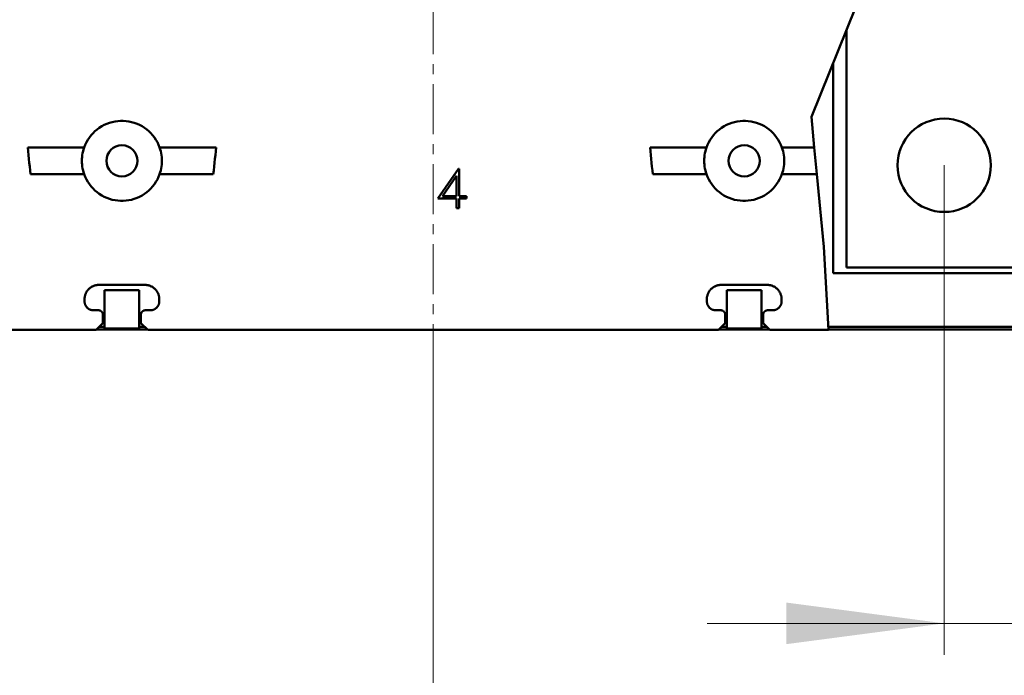
# Model space of a CAD drawing. Extents: x 0 to 2523, y 0 to 1782.
# Drawn here: x 610 to 721, y 910 to 984 of the extents above; entities that cross this region are included whole.
import ezdxf

# ---------------------------------------------------------------- set-up
doc = ezdxf.new("R2010")
doc.units = 0
doc.header["$LTSCALE"] = 15
doc.header["$MEASUREMENT"] = 0
doc.linetypes.add('CENTER', pattern=[0.6, 0.375, -0.075, 0.075, -0.075])
doc.layers.add('10000_FRONT', color=7, linetype='CONTINUOUS')
doc.layers.add('10100_FRONT_DIM', color=7, linetype='CONTINUOUS')

msp = doc.modelspace()

# ---------------------------------------------------------------- linework, layer by layer
at = {"layer": '10000_FRONT', "color": 7, "linetype": 'CENTER', "lineweight": 13}
msp.add_line((656.564803, 944.000001), (656.564803, 1274.000001), dxfattribs=at)
at = {"layer": '10000_FRONT', "color": 7, "linetype": 'Continuous', "lineweight": 50}
for p, q in [((699.117854, 972.966172), (704.127635, 985.300004)), ((703.064803, 956.000001), (703.064803, 982.683358)), ((701.564803, 955.355897), (701.564803, 978.990434)), ((620.790778, 972.432923), (621.102858, 972.476152)), ((621.102858, 972.476152), (621.412162, 972.497384)), ((621.412162, 972.497384), (621.717444, 972.497384)), ((622.026748, 972.476152), (621.717444, 972.497384)), ((622.338828, 972.432923), (622.026748, 972.476152)), ((690.790778, 972.432923), (691.102858, 972.476152)), ((691.102858, 972.476152), (691.412162, 972.497384)), ((691.412162, 972.497384), (691.717444, 972.497384)), ((692.026748, 972.476152), (691.717444, 972.497384)), ((692.338828, 972.432923), (692.026748, 972.476152)), ((699.447909, 969.500001), (699.117854, 972.966172)), ((618.53118, 971.323663), (618.767867, 971.525125)), ((618.767867, 971.525125), (619.021811, 971.712571)), ((619.021811, 971.712571), (619.291301, 971.883386)), ((619.291301, 971.883386), (619.574134, 972.035684)), ((619.574134, 972.035684), (619.867938, 972.16781)), ((619.867938, 972.16781), (620.170436, 972.278451)), ((620.170436, 972.278451), (620.478995, 972.366998)), ((620.478995, 972.366998), (620.790778, 972.432923)), ((622.650611, 972.366998), (622.338828, 972.432923)), ((622.95917, 972.278451), (622.650611, 972.366998)), ((623.261668, 972.16781), (622.95917, 972.278451)), ((623.555472, 972.035684), (623.261668, 972.16781)), ((623.838305, 971.883386), (623.555472, 972.035684)), ((624.107795, 971.712571), (623.838305, 971.883386)), ((624.361739, 971.525125), (624.107795, 971.712571)), ((624.598426, 971.323663), (624.361739, 971.525125)), ((688.53118, 971.323663), (688.767867, 971.525125)), ((688.767867, 971.525125), (689.021811, 971.712571)), ((689.021811, 971.712571), (689.291301, 971.883386)), ((689.291301, 971.883386), (689.574134, 972.035684)), ((689.574134, 972.035684), (689.867938, 972.16781)), ((689.867938, 972.16781), (690.170436, 972.278451)), ((690.170436, 972.278451), (690.478995, 972.366998)), ((690.478995, 972.366998), (690.790778, 972.432923)), ((692.650611, 972.366998), (692.338828, 972.432923)), ((692.95917, 972.278451), (692.650611, 972.366998)), ((693.261668, 972.16781), (692.95917, 972.278451)), ((693.555472, 972.035684), (693.261668, 972.16781)), ((693.838305, 971.883386), (693.555472, 972.035684)), ((694.107795, 971.712571), (693.838305, 971.883386)), ((694.361739, 971.525125), (694.107795, 971.712571)), ((694.598426, 971.323663), (694.361739, 971.525125)), ((617.579337, 970.089356), (617.738047, 970.367631)), ((617.738047, 970.367631), (617.914714, 970.631852)), ((617.914714, 970.631852), (618.107196, 970.879975)), ((618.107196, 970.879975), (618.3128, 971.11036)), ((618.3128, 971.11036), (618.53118, 971.323663)), ((624.816806, 971.11036), (624.598426, 971.323663)), ((625.022408, 970.879975), (624.816806, 971.11036)), ((625.214892, 970.631852), (625.022408, 970.879975)), ((625.391557, 970.367631), (625.214892, 970.631852)), ((625.550267, 970.089356), (625.391557, 970.367631)), ((687.579339, 970.089356), (687.738049, 970.367631)), ((687.738049, 970.367631), (687.914714, 970.631852)), ((687.914714, 970.631852), (688.107198, 970.879975)), ((688.107198, 970.879975), (688.3128, 971.11036)), ((688.3128, 971.11036), (688.53118, 971.323663)), ((694.816806, 971.11036), (694.598426, 971.323663)), ((695.02241, 970.879975), (694.816806, 971.11036)), ((695.214892, 970.631852), (695.02241, 970.879975)), ((695.391559, 970.367631), (695.214892, 970.631852)), ((695.550269, 970.089356), (695.391559, 970.367631)), ((610.969188, 969.500001), (617.322162, 969.500001)), ((611.009646, 969.076478), (610.96926, 969.500016)), ((617.194987, 969.074418), (617.253283, 969.288453)), ((617.253283, 969.288453), (617.322204, 969.499986)), ((617.322204, 969.499986), (617.440219, 969.799378)), ((617.440219, 969.799378), (617.579337, 970.089356)), ((625.689385, 969.799378), (625.550267, 970.089356)), ((625.807401, 969.499986), (625.689385, 969.799378)), ((625.876323, 969.288453), (625.807444, 969.500001)), ((625.807444, 969.500001), (632.160418, 969.500001)), ((625.934619, 969.074418), (625.876323, 969.288453)), ((632.119958, 969.076478), (632.160348, 969.500016)), ((680.969188, 969.500001), (687.322162, 969.500001)), ((681.009648, 969.076478), (680.969258, 969.500016)), ((687.194987, 969.074418), (687.253283, 969.288453)), ((687.253283, 969.288453), (687.322205, 969.499986)), ((687.322205, 969.499986), (687.440221, 969.799378)), ((687.440221, 969.799378), (687.579339, 970.089356)), ((695.689387, 969.799378), (695.550269, 970.089356)), ((695.807402, 969.499986), (695.689387, 969.799378)), ((695.876323, 969.288453), (695.807402, 969.499986)), ((695.807444, 969.500001), (699.447909, 969.500001)), ((695.934619, 969.074418), (695.876323, 969.288453)), ((699.733577, 966.500001), (699.447909, 969.500001)), ((611.051841, 968.647553), (611.009646, 969.076478)), ((611.095706, 968.215455), (611.051841, 968.647553)), ((611.141101, 967.782426), (611.095706, 968.215455)), ((617.064803, 968.000001), (617.06985, 968.212098)), ((617.06985, 968.212098), (617.085151, 968.426606)), ((617.085151, 968.426606), (617.110957, 968.642518)), ((617.110957, 968.642518), (617.147509, 968.858781)), ((617.147509, 968.858781), (617.194987, 969.074418)), ((625.982098, 968.858781), (625.934619, 969.074418)), ((626.018651, 968.642518), (625.982098, 968.858781)), ((626.044455, 968.426606), (626.018651, 968.642518)), ((626.059756, 968.212098), (626.044455, 968.426606)), ((626.064803, 968.000001), (626.059756, 968.212098)), ((631.988503, 967.782426), (632.0339, 968.215455)), ((632.0339, 968.215455), (632.077763, 968.647553)), ((632.077763, 968.647553), (632.119958, 969.076478)), ((681.051843, 968.647553), (681.009648, 969.076478)), ((681.095706, 968.215455), (681.051843, 968.647553)), ((681.141103, 967.782426), (681.095706, 968.215455)), ((687.064803, 968.000001), (687.06985, 968.212098)), ((687.06985, 968.212098), (687.085151, 968.426606)), ((687.085151, 968.426606), (687.110955, 968.642518)), ((687.110955, 968.642518), (687.147508, 968.858781)), ((687.147508, 968.858781), (687.194987, 969.074418)), ((695.982097, 968.858781), (695.934619, 969.074418)), ((696.018649, 968.642518), (695.982097, 968.858781)), ((696.044455, 968.426606), (696.018649, 968.642518)), ((696.059756, 968.212098), (696.044455, 968.426606)), ((696.064803, 968.000001), (696.059756, 968.212098)), ((611.187823, 967.350709), (611.141101, 967.782426)), ((611.235579, 966.922502), (611.187823, 967.350709)), ((611.284076, 966.500016), (611.235579, 966.922502)), ((617.06985, 967.787904), (617.064803, 968.000001)), ((617.085151, 967.573396), (617.06985, 967.787904)), ((617.110957, 967.357484), (617.085151, 967.573396)), ((617.147509, 967.141221), (617.110957, 967.357484)), ((617.194987, 966.925584), (617.147509, 967.141221)), ((617.253283, 966.711549), (617.194987, 966.925584)), ((625.876323, 966.711549), (625.934619, 966.925584)), ((625.934619, 966.925584), (625.982098, 967.141221)), ((625.982098, 967.141221), (626.018651, 967.357484)), ((626.018651, 967.357484), (626.044455, 967.573396)), ((626.044455, 967.573396), (626.059756, 967.787904)), ((626.059756, 967.787904), (626.064803, 968.000001)), ((631.84553, 966.500016), (631.894025, 966.922502)), ((631.894025, 966.922502), (631.941783, 967.350709)), ((631.941783, 967.350709), (631.988503, 967.782426)), ((657.100549, 963.748994), (659.434174, 967.108995)), ((659.434174, 967.108995), (659.504803, 967.108995)), ((659.504803, 964.043), (659.504803, 967.108995)), ((681.187823, 967.350709), (681.141103, 967.782426)), ((681.235581, 966.922502), (681.187823, 967.350709)), ((681.284076, 966.500016), (681.235581, 966.922502)), ((687.06985, 967.787904), (687.064803, 968.000001)), ((687.085151, 967.573396), (687.06985, 967.787904)), ((687.110955, 967.357484), (687.085151, 967.573396)), ((687.147508, 967.141221), (687.110955, 967.357484)), ((687.194987, 966.925584), (687.147508, 967.141221)), ((687.253283, 966.711549), (687.194987, 966.925584)), ((695.876323, 966.711549), (695.934619, 966.925584)), ((695.934619, 966.925584), (695.982097, 967.141221)), ((695.982097, 967.141221), (696.018649, 967.357484)), ((696.018649, 967.357484), (696.044455, 967.573396)), ((696.044455, 967.573396), (696.059756, 967.787904)), ((696.059756, 967.787904), (696.064803, 968.000001)), ((611.283984, 966.500001), (617.322162, 966.500001)), ((617.322204, 966.500016), (617.253283, 966.711549)), ((617.4402, 966.200669), (617.322204, 966.500016)), ((617.579287, 965.910737), (617.4402, 966.200669)), ((617.737948, 965.632524), (617.579287, 965.910737)), ((625.391656, 965.632524), (625.550321, 965.910737)), ((625.550321, 965.910737), (625.689404, 966.200669)), ((625.689404, 966.200669), (625.807401, 966.500016)), ((625.807401, 966.500016), (625.876323, 966.711549)), ((625.807444, 966.500001), (631.84562, 966.500001)), ((657.634573, 964.043), (659.210803, 966.311006)), ((659.210803, 964.043), (659.210803, 966.311006)), ((681.283986, 966.500001), (687.322162, 966.500001)), ((687.322205, 966.500016), (687.253283, 966.711549)), ((687.440202, 966.200669), (687.322205, 966.500016)), ((687.579285, 965.910737), (687.440202, 966.200669)), ((687.73795, 965.632524), (687.579285, 965.910737)), ((695.391658, 965.632524), (695.550319, 965.910737)), ((695.550319, 965.910737), (695.689406, 966.200669)), ((695.689406, 966.200669), (695.807402, 966.500016)), ((695.807402, 966.500016), (695.876323, 966.711549)), ((695.807444, 966.500001), (699.733577, 966.500001)), ((700.509658, 958.349778), (699.733577, 966.500001)), ((617.914554, 965.368379), (617.737948, 965.632524)), ((618.106974, 965.120301), (617.914554, 965.368379)), ((618.312518, 964.889939), (618.106974, 965.120301)), ((618.53081, 964.676667), (618.312518, 964.889939)), ((624.598794, 964.676667), (624.81709, 964.889939)), ((624.81709, 964.889939), (625.022632, 965.120301)), ((625.022632, 965.120301), (625.215051, 965.368379)), ((625.215051, 965.368379), (625.391656, 965.632524)), ((687.914555, 965.368379), (687.73795, 965.632524)), ((688.106974, 965.120301), (687.914555, 965.368379)), ((688.312516, 964.889939), (688.106974, 965.120301)), ((688.530812, 964.676667), (688.312516, 964.889939)), ((694.598796, 964.676667), (694.817088, 964.889939)), ((694.817088, 964.889939), (695.022632, 965.120301)), ((695.022632, 965.120301), (695.215052, 965.368379)), ((695.215052, 965.368379), (695.391658, 965.632524)), ((618.767417, 964.475236), (618.53081, 964.676667)), ((619.0213, 964.287782), (618.767417, 964.475236)), ((619.290755, 964.116929), (619.0213, 964.287782)), ((619.573577, 963.964601), (619.290755, 964.116929)), ((619.8674, 963.832414), (619.573577, 963.964601)), ((620.16994, 963.721711), (619.8674, 963.832414)), ((620.478572, 963.633119), (620.16994, 963.721711)), ((620.79045, 963.56714), (620.478572, 963.633119)), ((622.339156, 963.56714), (622.651034, 963.633119)), ((622.651034, 963.633119), (622.959666, 963.721711)), ((622.959666, 963.721711), (623.262206, 963.832414)), ((623.262206, 963.832414), (623.556029, 963.964601)), ((623.556029, 963.964601), (623.838851, 964.116929)), ((623.838851, 964.116929), (624.108306, 964.287782)), ((624.108306, 964.287782), (624.362189, 964.475236)), ((624.362189, 964.475236), (624.598794, 964.676667)), ((657.100549, 963.748994), (659.210803, 963.748994)), ((657.634573, 964.043), (659.210803, 964.043)), ((659.210803, 962.699006), (659.210803, 963.748994)), ((659.504803, 964.043), (660.328807, 964.043)), ((659.504803, 963.748994), (660.328807, 963.748994)), ((659.504803, 962.699006), (659.504803, 963.748994)), ((660.328807, 963.748994), (660.328807, 964.043)), ((688.767417, 964.475236), (688.530812, 964.676667)), ((689.0213, 964.287782), (688.767417, 964.475236)), ((689.290755, 964.116929), (689.0213, 964.287782)), ((689.573577, 963.964601), (689.290755, 964.116929)), ((689.8674, 963.832414), (689.573577, 963.964601)), ((690.16994, 963.721711), (689.8674, 963.832414)), ((690.478572, 963.633119), (690.16994, 963.721711)), ((690.79045, 963.56714), (690.478572, 963.633119)), ((692.339156, 963.56714), (692.651034, 963.633119)), ((692.651034, 963.633119), (692.959666, 963.721711)), ((692.959666, 963.721711), (693.262206, 963.832414)), ((693.262206, 963.832414), (693.556029, 963.964601)), ((693.556029, 963.964601), (693.838851, 964.116929)), ((693.838851, 964.116929), (694.108306, 964.287782)), ((694.108306, 964.287782), (694.362189, 964.475236)), ((694.362189, 964.475236), (694.598796, 964.676667)), ((621.102649, 963.523881), (620.79045, 963.56714)), ((621.412089, 963.502626), (621.102649, 963.523881)), ((621.412089, 963.502626), (621.717517, 963.502626)), ((621.717517, 963.502626), (622.026957, 963.523881)), ((622.026957, 963.523881), (622.339156, 963.56714)), ((659.210803, 962.699006), (659.504803, 962.699006)), ((691.102649, 963.523881), (690.79045, 963.56714)), ((691.412089, 963.502626), (691.102649, 963.523881)), ((691.412089, 963.502626), (691.717517, 963.502626)), ((691.717517, 963.502626), (692.026957, 963.523881)), ((692.026957, 963.523881), (692.339156, 963.56714)), ((701.036319, 949.000001), (700.509658, 958.349778)), ((703.064803, 956.000001), (750.064803, 956.000001)), ((701.564803, 955.355897), (751.564803, 955.355897)), ((617.854968, 953.605058), (617.906405, 953.652345)), ((617.906405, 953.652345), (617.960532, 953.697892)), ((617.960532, 953.697892), (618.017196, 953.741456)), ((618.017196, 953.741456), (618.076255, 953.782777)), ((618.076255, 953.782777), (618.137538, 953.82161)), ((618.137538, 953.82161), (618.200831, 953.85782)), ((618.200831, 953.85782), (618.265914, 953.891206)), ((618.265914, 953.891206), (618.332572, 953.921662)), ((618.332572, 953.921662), (618.400588, 953.949006)), ((618.400588, 953.949006), (618.469748, 953.973191)), ((618.469748, 953.973191), (618.539794, 953.994157)), ((618.539794, 953.994157), (618.610457, 954.011857)), ((618.610457, 954.011857), (618.681479, 954.026246)), ((618.681479, 954.026246), (618.752578, 954.037324)), ((618.752578, 954.037324), (618.823474, 954.045136)), ((618.823474, 954.045136), (618.89387, 954.049775)), ((618.89387, 954.049775), (618.963485, 954.051301)), ((618.963485, 954.051301), (624.166121, 954.051301)), ((624.235736, 954.049775), (624.166121, 954.051301)), ((624.306132, 954.045136), (624.235736, 954.049775)), ((624.377028, 954.037324), (624.306132, 954.045136)), ((624.448127, 954.026246), (624.377028, 954.037324)), ((624.519149, 954.011857), (624.448127, 954.026246)), ((624.589812, 953.994157), (624.519149, 954.011857)), ((624.659858, 953.973191), (624.589812, 953.994157)), ((624.72902, 953.949006), (624.659858, 953.973191)), ((624.797036, 953.921662), (624.72902, 953.949006)), ((624.86369, 953.891206), (624.797036, 953.921662)), ((624.928777, 953.85782), (624.86369, 953.891206)), ((624.99207, 953.82161), (624.928777, 953.85782)), ((625.053351, 953.782777), (624.99207, 953.82161)), ((625.112409, 953.741456), (625.053351, 953.782777)), ((625.169076, 953.697892), (625.112409, 953.741456)), ((625.223203, 953.652345), (625.169076, 953.697892)), ((625.274638, 953.605058), (625.223203, 953.652345)), ((687.854968, 953.605058), (687.906403, 953.652345)), ((687.906403, 953.652345), (687.96053, 953.697892)), ((687.96053, 953.697892), (688.017197, 953.741456)), ((688.017197, 953.741456), (688.076255, 953.782777)), ((688.076255, 953.782777), (688.137536, 953.82161)), ((688.137536, 953.82161), (688.200829, 953.85782)), ((688.200829, 953.85782), (688.265916, 953.891206)), ((688.265916, 953.891206), (688.33257, 953.921662)), ((688.33257, 953.921662), (688.400586, 953.949006)), ((688.400586, 953.949006), (688.469748, 953.973191)), ((688.469748, 953.973191), (688.539794, 953.994157)), ((688.539794, 953.994157), (688.610457, 954.011857)), ((688.610457, 954.011857), (688.681479, 954.026246)), ((688.681479, 954.026246), (688.752578, 954.037324)), ((688.752578, 954.037324), (688.823474, 954.045136)), ((688.823474, 954.045136), (688.89387, 954.049775)), ((688.89387, 954.049775), (688.963485, 954.051301)), ((688.963485, 954.051301), (694.166121, 954.051301)), ((694.235736, 954.049775), (694.166121, 954.051301)), ((694.306132, 954.045136), (694.235736, 954.049775)), ((694.377028, 954.037324), (694.306132, 954.045136)), ((694.448127, 954.026246), (694.377028, 954.037324)), ((694.519149, 954.011857), (694.448127, 954.026246)), ((694.589812, 953.994157), (694.519149, 954.011857)), ((694.659858, 953.973191), (694.589812, 953.994157)), ((694.729018, 953.949006), (694.659858, 953.973191)), ((694.797034, 953.921662), (694.729018, 953.949006)), ((694.863692, 953.891206), (694.797034, 953.921662)), ((694.928775, 953.85782), (694.863692, 953.891206)), ((694.992068, 953.82161), (694.928775, 953.85782)), ((695.053351, 953.782777), (694.992068, 953.82161)), ((695.11241, 953.741456), (695.053351, 953.782777)), ((695.169074, 953.697892), (695.11241, 953.741456)), ((695.223201, 953.652345), (695.169074, 953.697892)), ((695.274638, 953.605058), (695.223201, 953.652345)), ((617.363501, 952.451325), (617.365008, 952.520433)), ((617.365008, 952.520433), (617.369578, 952.590333)), ((617.369578, 952.590333), (617.377288, 952.660752)), ((617.377288, 952.660752), (617.388209, 952.731401)), ((617.388209, 952.731401), (617.402411, 952.802003)), ((617.402411, 952.802003), (617.419898, 952.872285)), ((617.419898, 952.872285), (617.440619, 952.941987)), ((617.440619, 952.941987), (617.464537, 953.01085)), ((617.464537, 953.01085), (617.491603, 953.07863)), ((617.491603, 953.07863), (617.52175, 953.145082)), ((617.52175, 953.145082), (617.55485, 953.210008)), ((617.55485, 953.210008), (617.590751, 953.27321)), ((617.590751, 953.27321), (617.629306, 953.334443)), ((617.629306, 953.334443), (617.670359, 953.393525)), ((617.670359, 953.393525), (617.713683, 953.450242)), ((617.713683, 953.450242), (617.759032, 953.504487)), ((617.759032, 953.504487), (617.806155, 953.556092)), ((617.806155, 953.556092), (617.854968, 953.605058)), ((619.614802, 953.455903), (623.514804, 953.455903)), ((619.614802, 949.14351), (619.614802, 953.455903)), ((623.514804, 949.14351), (623.514804, 953.455903)), ((625.323449, 953.556092), (625.274638, 953.605058)), ((625.370572, 953.504487), (625.323449, 953.556092)), ((625.415923, 953.450242), (625.370572, 953.504487)), ((625.459248, 953.393525), (625.415923, 953.450242)), ((625.5003, 953.334443), (625.459248, 953.393525)), ((625.538855, 953.27321), (625.5003, 953.334443)), ((625.574756, 953.210008), (625.538855, 953.27321)), ((625.607854, 953.145082), (625.574756, 953.210008)), ((625.638003, 953.07863), (625.607854, 953.145082)), ((625.665069, 953.01085), (625.638003, 953.07863)), ((625.688985, 952.941987), (625.665069, 953.01085)), ((625.70971, 952.872285), (625.688985, 952.941987)), ((625.727195, 952.802003), (625.70971, 952.872285)), ((625.741397, 952.731401), (625.727195, 952.802003)), ((625.752318, 952.660752), (625.741397, 952.731401)), ((625.760028, 952.590333), (625.752318, 952.660752)), ((625.7646, 952.520433), (625.760028, 952.590333)), ((625.766106, 952.451325), (625.7646, 952.520433)), ((687.3635, 952.451325), (687.365006, 952.520433)), ((687.365006, 952.520433), (687.369578, 952.590333)), ((687.369578, 952.590333), (687.377288, 952.660752)), ((687.377288, 952.660752), (687.388209, 952.731401)), ((687.388209, 952.731401), (687.402411, 952.802003)), ((687.402411, 952.802003), (687.419896, 952.872285)), ((687.419896, 952.872285), (687.440621, 952.941987)), ((687.440621, 952.941987), (687.464537, 953.01085)), ((687.464537, 953.01085), (687.491603, 953.07863)), ((687.491603, 953.07863), (687.521752, 953.145082)), ((687.521752, 953.145082), (687.55485, 953.210008)), ((687.55485, 953.210008), (687.590751, 953.27321)), ((687.590751, 953.27321), (687.629306, 953.334443)), ((687.629306, 953.334443), (687.670358, 953.393525)), ((687.670358, 953.393525), (687.713683, 953.450242)), ((687.713683, 953.450242), (687.759034, 953.504487)), ((687.759034, 953.504487), (687.806157, 953.556092)), ((687.806157, 953.556092), (687.854968, 953.605058)), ((689.614802, 953.455903), (693.514804, 953.455903)), ((689.614802, 949.14351), (689.614802, 953.455903)), ((693.514804, 949.14351), (693.514804, 953.455903)), ((695.323451, 953.556092), (695.274638, 953.605058)), ((695.370574, 953.504487), (695.323451, 953.556092)), ((695.415923, 953.450242), (695.370574, 953.504487)), ((695.459247, 953.393525), (695.415923, 953.450242)), ((695.5003, 953.334443), (695.459247, 953.393525)), ((695.538855, 953.27321), (695.5003, 953.334443)), ((695.574756, 953.210008), (695.538855, 953.27321)), ((695.607856, 953.145082), (695.574756, 953.210008)), ((695.638003, 953.07863), (695.607856, 953.145082)), ((695.665069, 953.01085), (695.638003, 953.07863)), ((695.688987, 952.941987), (695.665069, 953.01085)), ((695.709708, 952.872285), (695.688987, 952.941987)), ((695.727195, 952.802003), (695.709708, 952.872285)), ((695.741397, 952.731401), (695.727195, 952.802003)), ((695.752318, 952.660752), (695.741397, 952.731401)), ((695.760028, 952.590333), (695.752318, 952.660752)), ((695.764598, 952.520433), (695.760028, 952.590333)), ((695.766105, 952.451325), (695.764598, 952.520433)), ((617.363501, 952.198686), (617.363501, 952.451325)), ((617.364478, 952.155503), (617.363501, 952.198686)), ((617.367415, 952.111817), (617.364478, 952.155503)), ((617.372321, 952.067826), (617.367415, 952.111817)), ((617.379203, 952.023683), (617.372321, 952.067826)), ((617.388068, 951.979569), (617.379203, 952.023683)), ((617.398929, 951.935639), (617.388068, 951.979569)), ((617.411788, 951.89206), (617.398929, 951.935639)), ((617.426658, 951.849015), (617.411788, 951.89206)), ((617.443545, 951.806672), (617.426658, 951.849015)), ((617.46242, 951.765168), (617.443545, 951.806672)), ((617.483172, 951.724641), (617.46242, 951.765168)), ((617.505675, 951.685197), (617.483172, 951.724641)), ((617.529803, 951.646958), (617.505675, 951.685197)), ((617.555434, 951.610032), (617.529803, 951.646958)), ((617.582446, 951.574525), (617.555434, 951.610032)), ((617.610717, 951.540574), (617.582446, 951.574525)), ((617.640117, 951.508271), (617.610717, 951.540574)), ((617.670611, 951.477662), (617.640117, 951.508271)), ((617.702769, 951.448182), (617.670611, 951.477662)), ((617.736632, 951.419786), (617.702769, 951.448182)), ((617.772082, 951.39264), (617.736632, 951.419786)), ((625.357524, 951.39264), (625.392972, 951.419786)), ((625.392972, 951.419786), (625.426835, 951.448182)), ((625.426835, 951.448182), (625.458995, 951.477662)), ((625.458995, 951.477662), (625.489489, 951.508271)), ((625.489489, 951.508271), (625.518889, 951.540574)), ((625.518889, 951.540574), (625.547158, 951.574525)), ((625.547158, 951.574525), (625.574172, 951.610032)), ((625.574172, 951.610032), (625.599803, 951.646958)), ((625.599803, 951.646958), (625.623933, 951.685197)), ((625.623933, 951.685197), (625.646434, 951.724641)), ((625.646434, 951.724641), (625.667184, 951.765168)), ((625.667184, 951.765168), (625.686059, 951.806672)), ((625.686059, 951.806672), (625.702948, 951.849015)), ((625.702948, 951.849015), (625.717818, 951.89206)), ((625.717818, 951.89206), (625.730679, 951.935639)), ((625.730679, 951.935639), (625.741538, 951.979569)), ((625.741538, 951.979569), (625.750405, 952.023683)), ((625.750405, 952.023683), (625.757287, 952.067826)), ((625.757287, 952.067826), (625.762193, 952.111817)), ((625.762193, 952.111817), (625.765128, 952.155503)), ((625.765128, 952.155503), (625.766106, 952.198686)), ((625.766106, 952.198686), (625.766106, 952.451325)), ((687.3635, 952.198686), (687.3635, 952.451325)), ((687.364478, 952.155503), (687.3635, 952.198686)), ((687.367413, 952.111817), (687.364478, 952.155503)), ((687.372319, 952.067826), (687.367413, 952.111817)), ((687.379201, 952.023683), (687.372319, 952.067826)), ((687.388068, 951.979569), (687.379201, 952.023683)), ((687.398927, 951.935639), (687.388068, 951.979569)), ((687.411788, 951.89206), (687.398927, 951.935639)), ((687.426658, 951.849015), (687.411788, 951.89206)), ((687.443547, 951.806672), (687.426658, 951.849015)), ((687.462422, 951.765168), (687.443547, 951.806672)), ((687.483172, 951.724641), (687.462422, 951.765168)), ((687.505673, 951.685197), (687.483172, 951.724641)), ((687.529803, 951.646958), (687.505673, 951.685197)), ((687.555434, 951.610032), (687.529803, 951.646958)), ((687.582448, 951.574525), (687.555434, 951.610032)), ((687.610717, 951.540574), (687.582448, 951.574525)), ((687.640117, 951.508271), (687.610717, 951.540574)), ((687.670611, 951.477662), (687.640117, 951.508271)), ((687.702771, 951.448182), (687.670611, 951.477662)), ((687.736634, 951.419786), (687.702771, 951.448182)), ((687.772082, 951.39264), (687.736634, 951.419786)), ((695.357524, 951.39264), (695.392974, 951.419786)), ((695.392974, 951.419786), (695.426837, 951.448182)), ((695.426837, 951.448182), (695.458995, 951.477662)), ((695.458995, 951.477662), (695.489489, 951.508271)), ((695.489489, 951.508271), (695.518889, 951.540574)), ((695.518889, 951.540574), (695.54716, 951.574525)), ((695.54716, 951.574525), (695.574172, 951.610032)), ((695.574172, 951.610032), (695.599803, 951.646958)), ((695.599803, 951.646958), (695.623931, 951.685197)), ((695.623931, 951.685197), (695.646434, 951.724641)), ((695.646434, 951.724641), (695.667186, 951.765168)), ((695.667186, 951.765168), (695.686061, 951.806672)), ((695.686061, 951.806672), (695.702948, 951.849015)), ((695.702948, 951.849015), (695.717818, 951.89206)), ((695.717818, 951.89206), (695.730677, 951.935639)), ((695.730677, 951.935639), (695.741538, 951.979569)), ((695.741538, 951.979569), (695.750403, 952.023683)), ((695.750403, 952.023683), (695.757285, 952.067826)), ((695.757285, 952.067826), (695.762191, 952.111817)), ((695.762191, 952.111817), (695.765128, 952.155503)), ((695.765128, 952.155503), (695.766105, 952.198686)), ((695.766105, 952.198686), (695.766105, 952.451325)), ((617.809001, 951.366838), (617.772082, 951.39264)), ((617.847274, 951.342515), (617.809001, 951.366838)), ((617.886783, 951.319825), (617.847274, 951.342515)), ((617.927413, 951.29886), (617.886783, 951.319825)), ((617.969046, 951.279786), (617.927413, 951.29886)), ((618.011565, 951.262696), (617.969046, 951.279786)), ((618.054816, 951.247636), (618.011565, 951.262696)), ((618.098628, 951.23462), (618.054816, 951.247636)), ((618.142821, 951.223619), (618.098628, 951.23462)), ((618.187224, 951.214631), (618.142821, 951.223619)), ((618.231669, 951.207643), (618.187224, 951.214631)), ((618.275977, 951.202668), (618.231669, 951.207643)), ((618.319972, 951.199693), (618.275977, 951.202668)), ((618.36349, 951.198701), (618.319972, 951.199693)), ((618.36349, 951.198701), (618.928309, 951.198701)), ((618.950091, 951.198167), (618.928309, 951.198701)), ((618.972106, 951.196626), (618.950091, 951.198167)), ((618.994269, 951.194108), (618.972106, 951.196626)), ((619.016497, 951.190599), (618.994269, 951.194108)), ((619.038707, 951.186067), (619.016497, 951.190599)), ((619.060809, 951.180543), (619.038707, 951.186067)), ((619.082717, 951.174012), (619.060809, 951.180543)), ((619.104342, 951.166474), (619.082717, 951.174012)), ((619.125605, 951.157929), (619.104342, 951.166474)), ((619.14643, 951.148377), (619.125605, 951.157929)), ((619.166755, 951.137895), (619.14643, 951.148377)), ((619.186519, 951.126542), (619.166755, 951.137895)), ((619.205668, 951.114396), (619.186519, 951.126542)), ((619.224147, 951.101487), (619.205668, 951.114396)), ((619.241897, 951.087922), (619.224147, 951.101487)), ((619.258857, 951.073731), (619.241897, 951.087922)), ((619.27497, 951.058991), (619.258857, 951.073731)), ((619.290244, 951.043702), (619.27497, 951.058991)), ((619.304961, 951.027574), (619.290244, 951.043702)), ((619.319117, 951.010621), (619.304961, 951.027574)), ((619.332652, 950.992906), (619.319117, 951.010621)), ((619.345504, 950.974473), (619.332652, 950.992906)), ((619.357608, 950.955369), (619.345504, 950.974473)), ((619.368907, 950.935685), (619.357608, 950.955369)), ((619.37934, 950.915437), (619.368907, 950.935685)), ((619.388842, 950.894715), (619.37934, 950.915437)), ((619.397357, 950.873567), (619.388842, 950.894715)), ((619.404864, 950.852052), (619.397357, 950.873567)), ((619.411372, 950.830293), (619.404864, 950.852052)), ((619.416884, 950.808335), (619.411372, 950.830293)), ((619.421401, 950.786271), (619.416884, 950.808335)), ((619.424929, 950.764192), (619.421401, 950.786271)), ((619.427474, 950.742188), (619.424929, 950.764192)), ((619.429038, 950.720338), (619.427474, 950.742188)), ((619.429625, 950.698716), (619.429038, 950.720338)), ((619.429629, 949.764833), (619.429629, 950.698716)), ((623.699977, 949.764833), (623.699977, 950.698716)), ((623.699981, 950.698716), (623.700568, 950.720338)), ((623.700568, 950.720338), (623.702132, 950.742188)), ((623.702132, 950.742188), (623.704677, 950.764192)), ((623.704677, 950.764192), (623.708205, 950.786271)), ((623.708205, 950.786271), (623.712722, 950.808335)), ((623.712722, 950.808335), (623.718234, 950.830293)), ((623.718234, 950.830293), (623.724742, 950.852052)), ((623.724742, 950.852052), (623.732249, 950.873567)), ((623.732249, 950.873567), (623.740764, 950.894715)), ((623.740764, 950.894715), (623.750266, 950.915437)), ((623.750266, 950.915437), (623.760699, 950.935685)), ((623.760699, 950.935685), (623.771998, 950.955369)), ((623.771998, 950.955369), (623.784102, 950.974473)), ((623.784102, 950.974473), (623.796954, 950.992906)), ((623.796954, 950.992906), (623.810489, 951.010621)), ((623.810489, 951.010621), (623.824645, 951.027574)), ((623.824645, 951.027574), (623.839362, 951.043702)), ((623.839362, 951.043702), (623.854636, 951.058991)), ((623.854636, 951.058991), (623.870749, 951.073731)), ((623.870749, 951.073731), (623.887709, 951.087922)), ((623.887709, 951.087922), (623.905459, 951.101487)), ((623.905459, 951.101487), (623.923938, 951.114396)), ((623.923938, 951.114396), (623.943087, 951.126542)), ((623.943087, 951.126542), (623.962851, 951.137895)), ((623.962851, 951.137895), (623.983176, 951.148377)), ((623.983176, 951.148377), (624.004001, 951.157929)), ((624.004001, 951.157929), (624.025264, 951.166474)), ((624.025264, 951.166474), (624.046889, 951.174012)), ((624.046889, 951.174012), (624.068797, 951.180543)), ((624.068797, 951.180543), (624.090899, 951.186067)), ((624.090899, 951.186067), (624.113109, 951.190599)), ((624.113109, 951.190599), (624.135337, 951.194108)), ((624.135337, 951.194108), (624.1575, 951.196626)), ((624.1575, 951.196626), (624.179515, 951.198167)), ((624.179515, 951.198167), (624.201297, 951.198701)), ((624.201297, 951.198701), (624.766116, 951.198701)), ((624.766116, 951.198701), (624.809632, 951.199693)), ((624.809632, 951.199693), (624.853631, 951.202668)), ((624.853631, 951.202668), (624.897939, 951.207643)), ((624.897939, 951.207643), (624.942382, 951.214631)), ((624.942382, 951.214631), (624.986787, 951.223619)), ((624.986787, 951.223619), (625.03098, 951.23462)), ((625.03098, 951.23462), (625.074788, 951.247636)), ((625.074788, 951.247636), (625.118039, 951.262696)), ((625.118039, 951.262696), (625.16056, 951.279786)), ((625.16056, 951.279786), (625.202193, 951.29886)), ((625.202193, 951.29886), (625.242823, 951.319825)), ((625.242823, 951.319825), (625.282332, 951.342515)), ((625.282332, 951.342515), (625.320605, 951.366838)), ((625.320605, 951.366838), (625.357524, 951.39264)), ((687.809001, 951.366838), (687.772082, 951.39264)), ((687.847274, 951.342515), (687.809001, 951.366838)), ((687.886783, 951.319825), (687.847274, 951.342515)), ((687.927413, 951.29886), (687.886783, 951.319825)), ((687.969046, 951.279786), (687.927413, 951.29886)), ((688.011567, 951.262696), (687.969046, 951.279786)), ((688.054818, 951.247636), (688.011567, 951.262696)), ((688.098626, 951.23462), (688.054818, 951.247636)), ((688.142819, 951.223619), (688.098626, 951.23462)), ((688.187224, 951.214631), (688.142819, 951.223619)), ((688.231667, 951.207643), (688.187224, 951.214631)), ((688.275975, 951.202668), (688.231667, 951.207643)), ((688.319974, 951.199693), (688.275975, 951.202668)), ((688.36349, 951.198701), (688.319974, 951.199693)), ((688.36349, 951.198701), (688.928309, 951.198701)), ((688.950091, 951.198167), (688.928309, 951.198701)), ((688.972106, 951.196626), (688.950091, 951.198167)), ((688.994269, 951.194108), (688.972106, 951.196626)), ((689.016497, 951.190599), (688.994269, 951.194108)), ((689.038707, 951.186067), (689.016497, 951.190599)), ((689.060809, 951.180543), (689.038707, 951.186067)), ((689.082717, 951.174012), (689.060809, 951.180543)), ((689.104342, 951.166474), (689.082717, 951.174012)), ((689.125605, 951.157929), (689.104342, 951.166474)), ((689.14643, 951.148377), (689.125605, 951.157929)), ((689.166755, 951.137895), (689.14643, 951.148377)), ((689.186519, 951.126542), (689.166755, 951.137895)), ((689.205668, 951.114396), (689.186519, 951.126542)), ((689.224147, 951.101487), (689.205668, 951.114396)), ((689.241897, 951.087922), (689.224147, 951.101487)), ((689.258857, 951.073731), (689.241897, 951.087922)), ((689.27497, 951.058991), (689.258857, 951.073731)), ((689.290244, 951.043702), (689.27497, 951.058991)), ((689.304961, 951.027574), (689.290244, 951.043702)), ((689.319117, 951.010621), (689.304961, 951.027574)), ((689.332652, 950.992906), (689.319117, 951.010621)), ((689.345504, 950.974473), (689.332652, 950.992906)), ((689.357608, 950.955369), (689.345504, 950.974473)), ((689.368907, 950.935685), (689.357608, 950.955369)), ((689.37934, 950.915437), (689.368907, 950.935685)), ((689.388842, 950.894715), (689.37934, 950.915437)), ((689.397357, 950.873567), (689.388842, 950.894715)), ((689.404864, 950.852052), (689.397357, 950.873567)), ((689.411372, 950.830293), (689.404864, 950.852052)), ((689.416884, 950.808335), (689.411372, 950.830293)), ((689.421401, 950.786271), (689.416884, 950.808335)), ((689.424929, 950.764192), (689.421401, 950.786271)), ((689.427474, 950.742188), (689.424929, 950.764192)), ((689.429038, 950.720338), (689.427474, 950.742188)), ((689.429625, 950.698716), (689.429038, 950.720338)), ((689.429629, 949.764833), (689.429629, 950.698716)), ((693.699977, 949.764833), (693.699977, 950.698716)), ((693.699981, 950.698716), (693.700568, 950.720338)), ((693.700568, 950.720338), (693.702132, 950.742188)), ((693.702132, 950.742188), (693.704677, 950.764192)), ((693.704677, 950.764192), (693.708205, 950.786271)), ((693.708205, 950.786271), (693.712722, 950.808335)), ((693.712722, 950.808335), (693.718234, 950.830293)), ((693.718234, 950.830293), (693.724742, 950.852052)), ((693.724742, 950.852052), (693.732249, 950.873567)), ((693.732249, 950.873567), (693.740764, 950.894715)), ((693.740764, 950.894715), (693.750266, 950.915437)), ((693.750266, 950.915437), (693.760699, 950.935685)), ((693.760699, 950.935685), (693.771998, 950.955369)), ((693.771998, 950.955369), (693.784102, 950.974473)), ((693.784102, 950.974473), (693.796954, 950.992906)), ((693.796954, 950.992906), (693.810489, 951.010621)), ((693.810489, 951.010621), (693.824645, 951.027574)), ((693.824645, 951.027574), (693.839362, 951.043702)), ((693.839362, 951.043702), (693.854636, 951.058991)), ((693.854636, 951.058991), (693.870749, 951.073731)), ((693.870749, 951.073731), (693.887709, 951.087922)), ((693.887709, 951.087922), (693.905459, 951.101487)), ((693.905459, 951.101487), (693.923938, 951.114396)), ((693.923938, 951.114396), (693.943087, 951.126542)), ((693.943087, 951.126542), (693.962851, 951.137895)), ((693.962851, 951.137895), (693.983176, 951.148377)), ((693.983176, 951.148377), (694.004001, 951.157929)), ((694.004001, 951.157929), (694.025264, 951.166474)), ((694.025264, 951.166474), (694.046889, 951.174012)), ((694.046889, 951.174012), (694.068797, 951.180543)), ((694.068797, 951.180543), (694.090899, 951.186067)), ((694.090899, 951.186067), (694.113109, 951.190599)), ((694.113109, 951.190599), (694.135337, 951.194108)), ((694.135337, 951.194108), (694.1575, 951.196626)), ((694.1575, 951.196626), (694.179515, 951.198167)), ((694.179515, 951.198167), (694.201297, 951.198701)), ((694.201297, 951.198701), (694.766116, 951.198701)), ((694.766116, 951.198701), (694.809634, 951.199693)), ((694.809634, 951.199693), (694.853629, 951.202668)), ((694.853629, 951.202668), (694.897937, 951.207643)), ((694.897937, 951.207643), (694.942382, 951.214631)), ((694.942382, 951.214631), (694.986785, 951.223619)), ((694.986785, 951.223619), (695.030978, 951.23462)), ((695.030978, 951.23462), (695.07479, 951.247636)), ((695.07479, 951.247636), (695.118041, 951.262696)), ((695.118041, 951.262696), (695.16056, 951.279786)), ((695.16056, 951.279786), (695.202193, 951.29886)), ((695.202193, 951.29886), (695.242823, 951.319825)), ((695.242823, 951.319825), (695.282332, 951.342515)), ((695.282332, 951.342515), (695.320605, 951.366838)), ((695.320605, 951.366838), (695.357524, 951.39264)), ((618.664805, 949.000001), (619.429629, 949.764833)), ((618.996467, 949.331666), (619.614802, 949.331666)), ((623.514804, 949.331666), (624.133139, 949.331666)), ((624.464801, 949.000001), (623.699977, 949.764833)), ((688.664805, 949.000001), (689.429629, 949.764833)), ((688.996467, 949.331666), (689.614802, 949.331666)), ((693.514804, 949.331666), (694.133139, 949.331666)), ((694.464801, 949.000001), (693.699977, 949.764833)), ((701.01699, 949.343156), (751.355292, 949.343156)), ((554.464805, 949.000001), (618.664805, 949.000001)), ((618.720706, 949.055894), (624.4089, 949.055894)), ((619.614802, 949.14351), (623.514804, 949.14351)), ((624.464801, 949.000001), (688.664805, 949.000001)), ((635.764804, 949.000001), (635.764804, 949.000032)), ((677.364802, 949.000001), (677.364802, 949.000032)), ((688.720706, 949.055894), (694.4089, 949.055894)), ((689.614802, 949.14351), (693.514804, 949.14351)), ((694.464801, 949.000001), (701.036319, 949.000001)), ((701.033248, 949.055894), (751.171821, 949.055894))]:
    msp.add_line(p, q, dxfattribs=at)
for centre, radius in [((714.064803, 967.500001), 5.25), ((621.564803, 968.000001), 1.75), ((691.564803, 968.000001), 1.75)]:
    msp.add_circle(centre, radius, dxfattribs=at)
at = {"layer": '10100_FRONT_DIM', "color": 7, "linetype": 'Continuous', "lineweight": 13}
for p, q in [((714.064803, 967.500001), (714.064803, 912.444443)), ((656.564803, 949.000001), (656.564803, 875.111108)), ((765.731471, 915.999999), (687.398135, 915.999999))]:
    msp.add_line(p, q, dxfattribs=at)
msp.add_solid([(696.287024, 913.65951), (714.064803, 915.999999), (696.287024, 918.340488), (714.064803, 915.999999)], dxfattribs=at)

doc.saveas('drawing.dxf')
